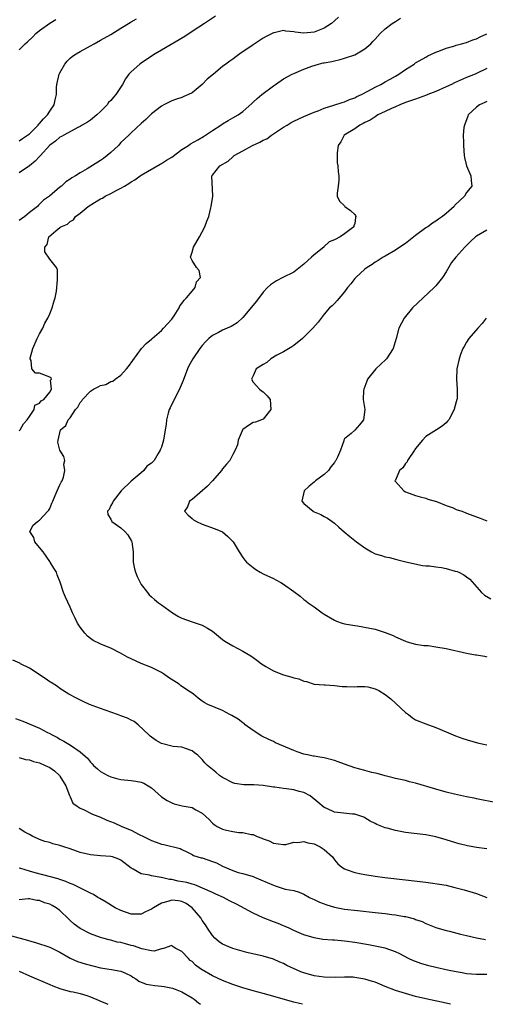
# Model space of a CAD drawing. Units: inches. Extents: x 2568000 to 2571000, y 1536000 to 1539000.
# Drawn here: x 2568935 to 2569027, y 1536000 to 1536194 of the extents above; entities that cross this region are included whole.
import ezdxf

# ---------------------------------------------------------------- set-up
doc = ezdxf.new("R2010")
doc.units = ezdxf.units.IN
doc.header["$MEASUREMENT"] = 0
doc.layers.add('LD25681536_2ft', color=133, linetype='Continuous')

msp = doc.modelspace()

# ---------------------------------------------------------------- linework, layer by layer
at = {"layer": 'LD25681536_2ft'}
for points, elevation in [([(2568973.6, 1536194.4), (2568971.43, 1536193), (2568969, 1536191.37), (2568967.56, 1536190.44), (2568963, 1536187.75), (2568961.77, 1536187), (2568961, 1536186.52), (2568959, 1536185.2), (2568958.73, 1536185), (2568957, 1536183.49), (2568956.58, 1536183), (2568955.88, 1536182.12), (2568955.33, 1536181), (2568953.99, 1536179), (2568953.52, 1536178.48), (2568953, 1536177.85), (2568952.56, 1536177.44), (2568952.28, 1536177), (2568951, 1536175.67), (2568950.24, 1536175), (2568949, 1536173.98), (2568948.41, 1536173.59), (2568947.39, 1536173), (2568947, 1536172.74), (2568946.53, 1536172.53), (2568943.74, 1536171), (2568943.28, 1536170.72), (2568943, 1536170.6), (2568942.15, 1536169.85), (2568941, 1536169.04), (2568939.09, 1536166.91), (2568939, 1536166.83), (2568938.13, 1536165.87), (2568937, 1536164.95), (2568935, 1536163.58)], 7600), ([(2568997.8, 1536194.2), (2568997, 1536193.47), (2568996.44, 1536193), (2568995, 1536192.06), (2568993, 1536191.25), (2568991, 1536191.06), (2568989.27, 1536191.27), (2568989, 1536191.34), (2568987.47, 1536191.47), (2568987, 1536191.58), (2568985.17, 1536191.17), (2568985, 1536191.14), (2568983.57, 1536190.43), (2568983, 1536190.11), (2568981, 1536188.79), (2568978.43, 1536187), (2568977.59, 1536186.41), (2568977, 1536185.96), (2568976.42, 1536185.58), (2568975.65, 1536185), (2568975, 1536184.49), (2568973.19, 1536183), (2568972, 1536182), (2568971, 1536180.98), (2568969, 1536179.36), (2568968.28, 1536179), (2568967.38, 1536178.62), (2568967, 1536178.43), (2568965.93, 1536178.07), (2568965, 1536177.74), (2568963.47, 1536177), (2568963, 1536176.74), (2568961, 1536175.17), (2568959.89, 1536174.11), (2568959, 1536173.33), (2568957, 1536171.49), (2568956.53, 1536171), (2568955, 1536169.56), (2568954.75, 1536169.25), (2568954.51, 1536169), (2568953, 1536167.62), (2568952.27, 1536167), (2568951.57, 1536166.43), (2568951, 1536166.02), (2568948.36, 1536164.36), (2568947, 1536163.57), (2568946.06, 1536163), (2568945.36, 1536162.64), (2568945, 1536162.33), (2568944.19, 1536161.81), (2568943.32, 1536161), (2568943, 1536160.77), (2568940.95, 1536159), (2568939.79, 1536158.21), (2568939, 1536157.41), (2568938.78, 1536157.22), (2568938.58, 1536157), (2568937, 1536155.78), (2568936.07, 1536155), (2568935.44, 1536154.56), (2568935, 1536154.19)], 7598), ([(2568935, 1536112.81), (2568935.18, 1536113), (2568935.82, 1536114.18), (2568936.58, 1536115), (2568937, 1536115.67), (2568937.9, 1536117), (2568938.09, 1536117.91), (2568939, 1536118.28), (2568939.29, 1536118.71), (2568939.86, 1536119), (2568941, 1536120.47), (2568941.36, 1536121), (2568941.17, 1536122.83), (2568941.31, 1536123), (2568941.29, 1536123.29), (2568941, 1536123.37), (2568939.85, 1536123.85), (2568939, 1536124.15), (2568938.18, 1536124.18), (2568937.45, 1536125), (2568937.33, 1536126.67), (2568937.14, 1536127), (2568937.15, 1536127.15), (2568937.64, 1536129), (2568938.53, 1536131), (2568939, 1536131.9), (2568939.61, 1536133), (2568940.01, 1536133.99), (2568940.65, 1536135), (2568941, 1536135.88), (2568941.49, 1536137), (2568941.77, 1536138.23), (2568942.06, 1536139), (2568942.3, 1536140.3), (2568942.54, 1536142.54), (2568942.54, 1536143), (2568942.49, 1536144.49), (2568942.33, 1536145), (2568941, 1536146.6), (2568940.04, 1536148.04), (2568940.01, 1536149), (2568940.51, 1536149.49), (2568940.82, 1536151), (2568942.19, 1536152.19), (2568943, 1536152.81), (2568943.2, 1536153), (2568944.49, 1536153.51), (2568945, 1536154.02), (2568945.65, 1536154.35), (2568946.04, 1536155), (2568947, 1536155.66), (2568948.56, 1536157), (2568949.77, 1536157.77), (2568951, 1536158.47), (2568951.38, 1536158.62), (2568951.92, 1536159), (2568953, 1536159.52), (2568954.17, 1536160.17), (2568955, 1536160.56), (2568955.69, 1536161), (2568956.53, 1536161.47), (2568957, 1536161.8), (2568957.77, 1536162.23), (2568958.79, 1536163), (2568959, 1536163.13), (2568962.7, 1536165.3), (2568963, 1536165.46), (2568963.94, 1536166.06), (2568965, 1536166.7), (2568967, 1536168.19), (2568968.28, 1536169), (2568968.68, 1536169.32), (2568970.11, 1536170.11), (2568971.23, 1536170.77), (2568971.67, 1536171), (2568973, 1536171.92), (2568974.67, 1536173), (2568975, 1536173.24), (2568976.12, 1536173.88), (2568977, 1536174.42), (2568978.08, 1536175), (2568979, 1536175.66), (2568980.77, 1536177.23), (2568981, 1536177.47), (2568981.81, 1536178.19), (2568982.73, 1536179), (2568985, 1536180.72), (2568985.4, 1536181), (2568987, 1536182.06), (2568988.68, 1536183), (2568989, 1536183.16), (2568991, 1536183.99), (2568992.59, 1536184.59), (2568993.85, 1536185), (2568994.79, 1536185.21), (2568995, 1536185.26), (2568996.49, 1536185.51), (2568997, 1536185.66), (2568998.12, 1536185.88), (2568999, 1536186.13), (2569001, 1536186.84), (2569001.33, 1536187), (2569003, 1536187.98), (2569004.19, 1536189), (2569004.6, 1536189.41), (2569005, 1536189.89), (2569005.99, 1536191), (2569007, 1536191.92), (2569008.39, 1536193), (2569009, 1536193.4), (2569010, 1536194)], 7596), ([(2568935, 1536169.86), (2568935.65, 1536170.35), (2568936.63, 1536171), (2568937, 1536171.28), (2568938.74, 1536173), (2568938.85, 1536173.15), (2568939, 1536173.29), (2568939.75, 1536174.25), (2568940.55, 1536175), (2568941, 1536175.75), (2568941.87, 1536177), (2568942.06, 1536177.94), (2568942.32, 1536179), (2568942.35, 1536180.35), (2568942.4, 1536181), (2568942.87, 1536183), (2568943, 1536183.26), (2568943.99, 1536185), (2568944.42, 1536185.58), (2568945, 1536186.15), (2568945.47, 1536186.53), (2568946.19, 1536187), (2568947, 1536187.49), (2568949, 1536188.57), (2568949.75, 1536189), (2568951, 1536189.67), (2568953, 1536190.81), (2568955, 1536192.08), (2568956.81, 1536193.19), (2568957, 1536193.29), (2568958.08, 1536193.92)], 7602), ([(2568935, 1536187.77), (2568936.14, 1536189), (2568936.64, 1536189.36), (2568937.65, 1536190.35), (2568938.26, 1536191), (2568939, 1536191.57), (2568941, 1536193.02), (2568942.22, 1536193.78)], 7604), ([(2569029, 1536039.61), (2569025, 1536040.42), (2569024.53, 1536040.53), (2569023, 1536040.84), (2569020.63, 1536041.37), (2569019, 1536041.77), (2569017, 1536042.31), (2569013, 1536043.53), (2569011.8, 1536043.8), (2569011, 1536044.01), (2569009, 1536044.46), (2569008.59, 1536044.59), (2569007, 1536044.98), (2569005.42, 1536045.42), (2569004.36, 1536045.64), (2569003, 1536045.99), (2569001, 1536046.54), (2568999, 1536047.26), (2568997.73, 1536047.73), (2568997, 1536047.97), (2568995, 1536048.47), (2568994.54, 1536048.54), (2568993, 1536048.82), (2568992.84, 1536048.84), (2568992.03, 1536049), (2568991, 1536049.24), (2568989.65, 1536049.65), (2568989, 1536049.91), (2568985.45, 1536051.45), (2568985, 1536051.68), (2568984.08, 1536052.08), (2568982.76, 1536052.76), (2568981, 1536053.86), (2568979.46, 1536055), (2568979.22, 1536055.22), (2568979, 1536055.35), (2568978.08, 1536056.08), (2568976.81, 1536056.81), (2568976.41, 1536057), (2568975, 1536057.81), (2568972.13, 1536059), (2568971.39, 1536059.39), (2568971, 1536059.64), (2568970.23, 1536060.23), (2568969.29, 1536061), (2568969, 1536061.21), (2568968.38, 1536061.62), (2568966.75, 1536062.75), (2568966.43, 1536063), (2568964.33, 1536064.33), (2568963.4, 1536065), (2568963, 1536065.26), (2568961, 1536066.26), (2568959, 1536067.07), (2568957, 1536067.95), (2568956.28, 1536068.28), (2568954.89, 1536069.11), (2568953, 1536070.05), (2568951.2, 1536070.8), (2568950.9, 1536070.9), (2568949.57, 1536071.57), (2568949, 1536072), (2568948.45, 1536072.45), (2568947.93, 1536073), (2568947, 1536074.17), (2568946.43, 1536075), (2568945.98, 1536075.98), (2568945.45, 1536077), (2568945, 1536078.15), (2568944.08, 1536080.08), (2568943.69, 1536081), (2568943.03, 1536083.03), (2568942.48, 1536084.48), (2568942.32, 1536085), (2568941.8, 1536085.8), (2568941.1, 1536087), (2568941, 1536087.12), (2568939.68, 1536089), (2568939, 1536089.9), (2568938.09, 1536091), (2568937.87, 1536091.86), (2568937.06, 1536093), (2568937.74, 1536094.26), (2568938.59, 1536095), (2568939, 1536095.23), (2568940.63, 1536097), (2568940.79, 1536097.21), (2568941, 1536097.58), (2568941.42, 1536098.58), (2568941.58, 1536099), (2568942.08, 1536100.08), (2568942.45, 1536101), (2568943, 1536102.18), (2568943.27, 1536102.73), (2568943.43, 1536103), (2568943.71, 1536103.71), (2568943.99, 1536105), (2568943.74, 1536106.26), (2568943.95, 1536107), (2568943.78, 1536107.78), (2568943, 1536109), (2568942.58, 1536110.58), (2568942.63, 1536111), (2568943.1, 1536113), (2568944.15, 1536113.85), (2568944.61, 1536115), (2568945, 1536115.4), (2568946.07, 1536117), (2568946.51, 1536117.49), (2568947, 1536118.41), (2568947.28, 1536118.72), (2568947.42, 1536119), (2568949, 1536120.63), (2568949.59, 1536121), (2568950.54, 1536121.46), (2568951, 1536121.74), (2568952.03, 1536121.97), (2568953, 1536122.53), (2568953.38, 1536122.62), (2568953.86, 1536123), (2568955, 1536123.81), (2568956.1, 1536125), (2568956.5, 1536125.5), (2568959.07, 1536129), (2568960, 1536130), (2568961, 1536130.85), (2568961.15, 1536131), (2568963, 1536132.6), (2568963.41, 1536133), (2568965, 1536134.82), (2568965.15, 1536135), (2568965.48, 1536135.48), (2568966.47, 1536137), (2568966.6, 1536137.4), (2568967, 1536137.86), (2568967.44, 1536138.56), (2568967.88, 1536139), (2568969, 1536140.33), (2568969.61, 1536141), (2568969.88, 1536142.12), (2568970.69, 1536143), (2568970.38, 1536144.38), (2568969.85, 1536145), (2568969, 1536146.35), (2568968.67, 1536147), (2568969, 1536147.97), (2568969.3, 1536149), (2568970.48, 1536151), (2568971.54, 1536153), (2568971.9, 1536154.1), (2568972.27, 1536155), (2568972.68, 1536156.68), (2568972.78, 1536157), (2568973.08, 1536159), (2568972.88, 1536163), (2568973, 1536163.12), (2568974.48, 1536165), (2568976.12, 1536165.88), (2568977, 1536166.73), (2568977.16, 1536166.84), (2568977.27, 1536167), (2568979, 1536167.92), (2568980.89, 1536169), (2568982.36, 1536169.64), (2568983, 1536169.99), (2568983.69, 1536170.31), (2568984.61, 1536171), (2568987, 1536172.58), (2568987.71, 1536173), (2568988.49, 1536173.51), (2568989, 1536173.79), (2568991, 1536174.68), (2568993, 1536175.52), (2568993.8, 1536175.8), (2568995, 1536176.29), (2568996.89, 1536176.89), (2568998.55, 1536177.45), (2568999, 1536177.58), (2569000, 1536178), (2569001, 1536178.37), (2569001.41, 1536178.59), (2569002.34, 1536179), (2569003.75, 1536179.75), (2569005, 1536180.44), (2569006.14, 1536181), (2569007, 1536181.5), (2569007.97, 1536182.03), (2569009, 1536182.62), (2569009.72, 1536183), (2569011, 1536183.92), (2569012.7, 1536185), (2569013, 1536185.21), (2569015, 1536186.38), (2569015.4, 1536186.6), (2569017, 1536187.35), (2569017.54, 1536187.54), (2569019, 1536188.12), (2569020.53, 1536188.53), (2569021, 1536188.7), (2569022.01, 1536189), (2569023, 1536189.26), (2569024.25, 1536189.75), (2569025, 1536189.97), (2569025.67, 1536190.33), (2569027, 1536190.92)], 7594), ([(2569027, 1536184.15), (2569025, 1536183.14), (2569024.69, 1536183), (2569023, 1536182.33), (2569020.67, 1536181.33), (2569020.05, 1536181), (2569019, 1536180.51), (2569017, 1536179.62), (2569015.41, 1536179), (2569015.13, 1536178.87), (2569013.68, 1536178.32), (2569013, 1536178.11), (2569012.19, 1536177.81), (2569011, 1536177.43), (2569009.86, 1536177), (2569009, 1536176.59), (2569008.27, 1536176.27), (2569007, 1536175.65), (2569005.58, 1536175), (2569005, 1536174.64), (2569004.03, 1536173.97), (2569003, 1536173.48), (2569002.7, 1536173.3), (2569002.01, 1536173), (2569001, 1536172.23), (2568998.91, 1536171), (2568998.28, 1536169.72), (2568997.78, 1536169), (2568997.56, 1536167.56), (2568997.55, 1536167), (2568997.58, 1536165.58), (2568997.67, 1536165), (2568997.77, 1536163.77), (2568997.88, 1536163), (2568997.85, 1536162.15), (2568997.75, 1536161), (2568997.58, 1536159.58), (2568997.57, 1536159), (2568998, 1536158), (2568999, 1536157.11), (2568999.09, 1536157), (2569000.18, 1536156.18), (2569001, 1536155.41), (2569001.19, 1536155.19), (2569001.25, 1536155), (2569001.17, 1536154.83), (2569001, 1536153.62), (2569000.85, 1536153.15), (2569000.86, 1536153), (2568999, 1536151.57), (2568998.17, 1536151), (2568997, 1536150.41), (2568996, 1536150), (2568994.94, 1536149.06), (2568994.9, 1536149), (2568993, 1536147.48), (2568992.53, 1536147), (2568991, 1536145.62), (2568989, 1536144.06), (2568986.86, 1536143), (2568985.64, 1536142.36), (2568985, 1536141.95), (2568984.46, 1536141.54), (2568983.83, 1536141), (2568983, 1536140.09), (2568981.65, 1536138.35), (2568979, 1536135.15), (2568977.9, 1536134.1), (2568977, 1536133.56), (2568976.67, 1536133.33), (2568975.92, 1536133), (2568975, 1536132.64), (2568974.21, 1536132.21), (2568973, 1536131.58), (2568972.29, 1536131), (2568971.65, 1536130.35), (2568971, 1536129.62), (2568970.51, 1536129), (2568969.12, 1536127), (2568968.38, 1536125.62), (2568968.07, 1536125), (2568967.24, 1536122.76), (2568966.65, 1536121.35), (2568966.52, 1536121), (2568965.48, 1536119), (2568964.66, 1536117.34), (2568964.52, 1536117), (2568964.3, 1536116.3), (2568963.95, 1536115), (2568963.9, 1536114.1), (2568963.71, 1536113), (2568963.4, 1536111), (2568963, 1536109.62), (2568962.79, 1536109.21), (2568962.73, 1536109), (2568962.36, 1536108.36), (2568961.51, 1536107), (2568961.25, 1536106.75), (2568961, 1536106.44), (2568960.11, 1536105.89), (2568959.48, 1536105), (2568959, 1536104.57), (2568957, 1536102.92), (2568955.04, 1536101), (2568953.47, 1536099), (2568953.36, 1536098.64), (2568953, 1536098.11), (2568952.66, 1536097.34), (2568952.33, 1536097), (2568952.4, 1536096.4), (2568953, 1536095.43), (2568953.14, 1536095.14), (2568953.23, 1536095), (2568955, 1536093.75), (2568955.79, 1536093), (2568956.37, 1536092.37), (2568957.1, 1536091.1), (2568957.15, 1536091), (2568957.41, 1536089), (2568957.41, 1536087.41), (2568957.43, 1536087), (2568957.68, 1536085.68), (2568957.88, 1536085), (2568958.18, 1536084.18), (2568958.78, 1536083), (2568959, 1536082.62), (2568960.2, 1536081), (2568960.56, 1536080.56), (2568961, 1536080.2), (2568961.62, 1536079.62), (2568962.41, 1536079), (2568963, 1536078.59), (2568965.14, 1536077), (2568966.3, 1536076.3), (2568967, 1536075.95), (2568969, 1536075.24), (2568971, 1536074.62), (2568972.02, 1536073.98), (2568973, 1536073.42), (2568975, 1536071.8), (2568975.46, 1536071.46), (2568977, 1536070.53), (2568979, 1536069.47), (2568980.57, 1536068.57), (2568981, 1536068.24), (2568981.73, 1536067.73), (2568982.68, 1536067), (2568983, 1536066.78), (2568983.52, 1536066.48), (2568985, 1536065.58), (2568986.47, 1536065), (2568987, 1536064.82), (2568988.44, 1536064.44), (2568989, 1536064.23), (2568990.02, 1536064.02), (2568991, 1536063.56), (2568991.51, 1536063.51), (2568993, 1536062.99), (2568995, 1536062.83), (2568995.16, 1536062.84), (2568997, 1536062.75), (2568998.55, 1536062.55), (2568999, 1536062.53), (2568999.46, 1536062.54), (2569001, 1536062.49), (2569001.48, 1536062.52), (2569003, 1536062.53), (2569003.56, 1536062.44), (2569005, 1536062.1), (2569005.72, 1536061.72), (2569007, 1536060.98), (2569008.11, 1536060.11), (2569011, 1536057.41), (2569011.58, 1536057), (2569012.38, 1536056.38), (2569013, 1536056), (2569015, 1536055.17), (2569017, 1536054.48), (2569019, 1536053.64), (2569020.38, 1536053), (2569020.82, 1536052.82), (2569022.27, 1536052.27), (2569023.81, 1536051.81), (2569025.4, 1536051.4), (2569027, 1536051.04)], 7592), ([(2569027, 1536177.6), (2569026.6, 1536177.4), (2569025.56, 1536177), (2569025, 1536176.54), (2569023.36, 1536175), (2569023.28, 1536174.72), (2569022.58, 1536173), (2569022.48, 1536172.48), (2569022.36, 1536171), (2569022.42, 1536169.58), (2569022.42, 1536169), (2569022.56, 1536167), (2569022.63, 1536166.63), (2569022.98, 1536165), (2569023.88, 1536163), (2569023.89, 1536162.11), (2569024.03, 1536161), (2569023, 1536159.7), (2569022.58, 1536159), (2569020.74, 1536157.26), (2569020.58, 1536157), (2569019, 1536155.6), (2569018.29, 1536155), (2569017.52, 1536154.48), (2569017, 1536154.09), (2569016.32, 1536153.68), (2569015.38, 1536153), (2569015, 1536152.74), (2569013, 1536151.28), (2569011, 1536149.72), (2569009.91, 1536149), (2569009, 1536148.36), (2569007, 1536147.19), (2569006.63, 1536147), (2569005.64, 1536146.36), (2569005, 1536146), (2569004.44, 1536145.56), (2569003.43, 1536145), (2569003, 1536144.67), (2569001.2, 1536143), (2569001, 1536142.78), (2569000.24, 1536141.76), (2568999.59, 1536141), (2568999, 1536140.19), (2568997.55, 1536138.45), (2568997, 1536137.91), (2568996.56, 1536137.44), (2568996.07, 1536137), (2568995, 1536135.76), (2568994.38, 1536135), (2568993.8, 1536134.2), (2568992.79, 1536133), (2568990.76, 1536131), (2568989, 1536129.61), (2568988.64, 1536129.36), (2568987, 1536128.38), (2568985.69, 1536127.69), (2568984.49, 1536127), (2568983.7, 1536126.3), (2568983, 1536125.89), (2568981.61, 1536125), (2568981, 1536123.65), (2568980.68, 1536123), (2568981, 1536122.42), (2568982.3, 1536121), (2568982.68, 1536120.68), (2568983, 1536120.5), (2568983.75, 1536119.75), (2568984.38, 1536119), (2568984.47, 1536117), (2568983, 1536115.15), (2568982.65, 1536115), (2568981.45, 1536114.55), (2568981, 1536114.46), (2568980.11, 1536113.89), (2568979, 1536113.12), (2568978.92, 1536113), (2568978.84, 1536112.84), (2568978.05, 1536111), (2568977.91, 1536110.09), (2568977.45, 1536109), (2568977, 1536108.15), (2568976.46, 1536107), (2568975.75, 1536106.25), (2568975, 1536105.36), (2568974.78, 1536105), (2568973.02, 1536103), (2568972.05, 1536101.95), (2568969, 1536099.33), (2568968.52, 1536099), (2568968.09, 1536097.91), (2568967.5, 1536097), (2568968.24, 1536096.24), (2568969, 1536095.56), (2568969.31, 1536095.31), (2568969.85, 1536095), (2568971, 1536094.5), (2568973.57, 1536093.57), (2568974.99, 1536092.99), (2568976.05, 1536092.05), (2568977.12, 1536091), (2568978.24, 1536089), (2568979, 1536087.94), (2568979.4, 1536087.4), (2568979.73, 1536087), (2568981, 1536085.95), (2568981.55, 1536085.55), (2568982.38, 1536085), (2568983, 1536084.67), (2568985, 1536083.76), (2568985.51, 1536083.51), (2568986.46, 1536083), (2568987, 1536082.69), (2568989, 1536081.23), (2568990.27, 1536080.27), (2568991, 1536079.67), (2568991.39, 1536079.39), (2568991.87, 1536079), (2568993, 1536078.22), (2568994.63, 1536077), (2568995, 1536076.75), (2568997, 1536075.56), (2568997.39, 1536075.38), (2568998.51, 1536075), (2568999, 1536074.87), (2569001, 1536074.53), (2569001.53, 1536074.47), (2569003.98, 1536074.02), (2569005, 1536073.78), (2569007, 1536073.18), (2569008.55, 1536072.55), (2569009, 1536072.33), (2569011, 1536071.43), (2569011.31, 1536071.31), (2569013, 1536070.86), (2569014.62, 1536070.62), (2569015.43, 1536070.57), (2569017, 1536070.36), (2569019, 1536070.01), (2569023, 1536069.1), (2569024.79, 1536068.79), (2569025, 1536068.73), (2569026.52, 1536068.52), (2569027, 1536068.38)], 7590), ([(2569027, 1536152.31), (2569025, 1536151.15), (2569024.8, 1536151), (2569023.88, 1536150.12), (2569022.67, 1536149), (2569020.93, 1536147), (2569020.07, 1536145.93), (2569019, 1536144.14), (2569018.26, 1536143), (2569017, 1536141.38), (2569016.66, 1536141), (2569014.48, 1536139), (2569012.39, 1536137), (2569010.71, 1536135), (2569009.69, 1536133), (2569009.17, 1536131), (2569008.58, 1536129), (2569007.25, 1536127), (2569007.14, 1536126.86), (2569005.13, 1536125), (2569003.52, 1536123), (2569003.37, 1536122.63), (2569003, 1536121.54), (2569002.77, 1536121), (2569002.74, 1536120.74), (2569002.66, 1536119), (2569002.97, 1536117), (2569002.71, 1536115), (2569001.96, 1536114.04), (2569001, 1536112.93), (2569000.33, 1536112.33), (2568999, 1536111.27), (2568998.88, 1536111), (2568998.86, 1536110.86), (2568998.21, 1536109), (2568997.65, 1536107.65), (2568997.3, 1536107), (2568997.15, 1536106.85), (2568997, 1536106.63), (2568996.28, 1536105.72), (2568995.84, 1536105), (2568995, 1536104.21), (2568993.32, 1536103), (2568993.16, 1536102.84), (2568993, 1536102.74), (2568992.05, 1536101.95), (2568991.05, 1536101), (2568990.58, 1536099), (2568991, 1536098.51), (2568992.84, 1536097), (2568993, 1536096.92), (2568994.37, 1536096.37), (2568995, 1536095.99), (2568995.65, 1536095.65), (2568996.6, 1536095), (2568997, 1536094.67), (2568997.88, 1536093.88), (2568998.96, 1536092.96), (2569000.07, 1536092.07), (2569001.36, 1536091), (2569003, 1536089.78), (2569004.29, 1536089), (2569005, 1536088.65), (2569006.28, 1536088.28), (2569007, 1536088.03), (2569007.88, 1536087.88), (2569009, 1536087.56), (2569009.48, 1536087.48), (2569011.07, 1536087.07), (2569014.33, 1536086.33), (2569015, 1536086.29), (2569015.7, 1536086.3), (2569017, 1536086.08), (2569018.07, 1536085.93), (2569019, 1536085.73), (2569020.76, 1536085.24), (2569021.14, 1536085.14), (2569021.49, 1536085), (2569022.5, 1536084.5), (2569023, 1536084.12), (2569023.66, 1536083.66), (2569025.96, 1536081), (2569026.52, 1536080.52), (2569027.8, 1536079.8)], 7588), ([(2569026.85, 1536135), (2569026.07, 1536133.93), (2569025.26, 1536133), (2569023.48, 1536131), (2569023, 1536130.3), (2569022.55, 1536129.45), (2569022.29, 1536129), (2569021.82, 1536127.82), (2569021.54, 1536127), (2569021.09, 1536125), (2569021.03, 1536122.97), (2569021.18, 1536121), (2569021.14, 1536119.14), (2569021.12, 1536119), (2569020.66, 1536117.34), (2569020.59, 1536117), (2569019.5, 1536115), (2569019.29, 1536114.71), (2569019, 1536114.4), (2569018.24, 1536113.76), (2569017.07, 1536113), (2569015, 1536111.7), (2569014.36, 1536111), (2569013, 1536109.36), (2569012.86, 1536109.14), (2569012.79, 1536109), (2569011.42, 1536107), (2569011.3, 1536106.7), (2569011, 1536106.39), (2569010.45, 1536105.55), (2569009.84, 1536105), (2569009, 1536103.14), (2569008.92, 1536103), (2569009, 1536102.88), (2569010.7, 1536101), (2569011, 1536100.83), (2569013, 1536100.09), (2569013.86, 1536099.86), (2569015, 1536099.58), (2569015.41, 1536099.41), (2569017.09, 1536098.91), (2569019, 1536098.15), (2569020.35, 1536097.65), (2569021, 1536097.37), (2569022.06, 1536097), (2569022.74, 1536096.74), (2569023, 1536096.65), (2569025.67, 1536095.67), (2569027, 1536095.13)], 7586), ([(2569027, 1536030.62), (2569025, 1536030.88), (2569023.17, 1536031.17), (2569021.57, 1536031.57), (2569020.04, 1536032.04), (2569019, 1536032.39), (2569016.96, 1536032.96), (2569015, 1536033.32), (2569011, 1536033.83), (2569010, 1536034), (2569009, 1536034.18), (2569007.37, 1536034.63), (2569007, 1536034.71), (2569005.37, 1536035.37), (2569005, 1536035.57), (2569004.05, 1536036.05), (2569003, 1536036.69), (2569002.79, 1536036.79), (2569001, 1536037.42), (2569000.57, 1536037.43), (2568997, 1536037.83), (2568995.5, 1536038.5), (2568995, 1536038.7), (2568993.76, 1536039.76), (2568992.21, 1536041), (2568991, 1536041.68), (2568990.1, 1536041.9), (2568989, 1536042.21), (2568987.61, 1536042.39), (2568987, 1536042.44), (2568985.29, 1536042.71), (2568985, 1536042.74), (2568983, 1536043.08), (2568981.17, 1536043.17), (2568981, 1536043.21), (2568979.18, 1536043.18), (2568977.43, 1536043.43), (2568977, 1536043.57), (2568975, 1536044.6), (2568974.78, 1536044.78), (2568974.42, 1536045), (2568973.66, 1536045.66), (2568973, 1536046.18), (2568972.02, 1536047), (2568971.52, 1536047.52), (2568971, 1536048.14), (2568970.15, 1536049), (2568969.51, 1536049.51), (2568969, 1536049.89), (2568967.68, 1536050.32), (2568967, 1536050.58), (2568965.25, 1536050.74), (2568963, 1536051.32), (2568961.91, 1536051.91), (2568961, 1536052.53), (2568960.73, 1536052.73), (2568960.52, 1536053), (2568958.38, 1536055), (2568957.61, 1536055.61), (2568957, 1536055.93), (2568956.27, 1536056.27), (2568955, 1536056.78), (2568954.32, 1536057), (2568951, 1536058.18), (2568948.82, 1536059), (2568947.57, 1536059.57), (2568946.23, 1536060.23), (2568944.78, 1536061), (2568943, 1536062.15), (2568942.5, 1536062.5), (2568941.3, 1536063.3), (2568941, 1536063.46), (2568940.12, 1536064.12), (2568939, 1536064.81), (2568938.74, 1536065), (2568937, 1536066.14), (2568935.27, 1536067), (2568935.1, 1536067.1), (2568933.72, 1536067.72)], 7596), ([(2568934.23, 1536056.23), (2568935.69, 1536055.69), (2568939, 1536054.33), (2568940.45, 1536053.55), (2568941, 1536053.29), (2568941.49, 1536053), (2568942.5, 1536052.5), (2568943, 1536052.19), (2568943.79, 1536051.79), (2568945.09, 1536051), (2568947, 1536049.68), (2568948.43, 1536048.43), (2568949, 1536047.66), (2568949.34, 1536047.34), (2568949.63, 1536047), (2568950.36, 1536046.36), (2568951, 1536045.81), (2568952.4, 1536045), (2568953, 1536044.73), (2568954.38, 1536044.38), (2568955, 1536044.26), (2568957, 1536044.06), (2568957.91, 1536043.91), (2568959, 1536043.69), (2568959.48, 1536043.48), (2568960.38, 1536043), (2568961, 1536042.59), (2568963, 1536040.84), (2568964.09, 1536040.09), (2568965, 1536039.62), (2568965.45, 1536039.45), (2568967.05, 1536039.05), (2568969, 1536038.69), (2568969.72, 1536038.28), (2568971, 1536037.63), (2568972.35, 1536036.35), (2568973, 1536035.67), (2568973.35, 1536035.35), (2568973.91, 1536035), (2568975, 1536034.43), (2568975.75, 1536034.25), (2568977, 1536033.99), (2568978.19, 1536033.81), (2568979, 1536033.8), (2568980.61, 1536033.39), (2568981, 1536033.38), (2568981.83, 1536033), (2568982.72, 1536032.72), (2568983, 1536032.57), (2568984.18, 1536032.18), (2568985, 1536031.7), (2568987, 1536031.42), (2568987.45, 1536031.45), (2568989, 1536031.88), (2568989.81, 1536031.81), (2568991, 1536032.02), (2568991.77, 1536031.77), (2568993, 1536031.56), (2568993.4, 1536031.4), (2568994.23, 1536031), (2568995, 1536030.49), (2568996.63, 1536029), (2568997, 1536028.44), (2568997.67, 1536027.67), (2568998.47, 1536027), (2568999, 1536026.63), (2568999.52, 1536026.48), (2569001, 1536025.95), (2569002.3, 1536025.7), (2569003, 1536025.54), (2569005, 1536025.21), (2569006.95, 1536024.95), (2569011, 1536024.51), (2569015, 1536024.02), (2569015.92, 1536023.92), (2569017.67, 1536023.67), (2569019, 1536023.42), (2569020.7, 1536023), (2569022.52, 1536022.52), (2569025, 1536021.81), (2569026.98, 1536021.02)], 7598), ([(2568935, 1536048.53), (2568936.19, 1536048.19), (2568937, 1536048.08), (2568937.78, 1536047.78), (2568939, 1536047.49), (2568940.11, 1536047), (2568941, 1536046.56), (2568941.91, 1536045.91), (2568942.89, 1536045), (2568943, 1536044.86), (2568944.16, 1536043), (2568944.9, 1536041.1), (2568944.93, 1536040.93), (2568945, 1536040.8), (2568945.56, 1536039.56), (2568946.36, 1536039), (2568947, 1536038.57), (2568947.75, 1536038.25), (2568949, 1536037.62), (2568949.43, 1536037.43), (2568951, 1536036.79), (2568952.25, 1536036.25), (2568953.69, 1536035.69), (2568955.2, 1536035), (2568957, 1536034.27), (2568958.56, 1536033.44), (2568959.43, 1536033), (2568960.5, 1536032.5), (2568961, 1536032.22), (2568961.93, 1536031.93), (2568963, 1536031.48), (2568963.45, 1536031.45), (2568966.64, 1536030.64), (2568967, 1536030.44), (2568967.97, 1536030.03), (2568969, 1536029.46), (2568969.26, 1536029.26), (2568970.82, 1536028.82), (2568971, 1536028.8), (2568973, 1536028.12), (2568973.81, 1536027.81), (2568975, 1536027.16), (2568977, 1536026.3), (2568978.04, 1536025.96), (2568979, 1536025.71), (2568981, 1536025.13), (2568981.29, 1536025), (2568982.52, 1536024.52), (2568985, 1536023.42), (2568985.33, 1536023.33), (2568986.31, 1536023), (2568987.32, 1536022.68), (2568989, 1536022.36), (2568990.07, 1536022.07), (2568991, 1536021.68), (2568992.14, 1536021), (2568992.73, 1536020.73), (2568993, 1536020.62), (2568994.07, 1536020.07), (2568995.55, 1536019.55), (2568997, 1536019.13), (2568999, 1536018.75), (2569001.55, 1536018.45), (2569005, 1536018.08), (2569007, 1536017.85), (2569008.33, 1536017.67), (2569009, 1536017.59), (2569010.71, 1536017.29), (2569011, 1536017.25), (2569012.79, 1536016.79), (2569013, 1536016.7), (2569014.26, 1536016.26), (2569015, 1536015.89), (2569015.65, 1536015.65), (2569017, 1536015.09), (2569019, 1536014.51), (2569019.63, 1536014.37), (2569021.83, 1536013.83), (2569023, 1536013.56), (2569025, 1536013.08), (2569026.76, 1536012.76)], 7600), ([(2569027, 1536005.88), (2569026.11, 1536005.89), (2569025, 1536005.84), (2569023, 1536006.01), (2569022.18, 1536006.18), (2569021, 1536006.37), (2569019.29, 1536006.71), (2569017, 1536007.21), (2569015.57, 1536007.57), (2569014, 1536008), (2569013, 1536008.39), (2569012.55, 1536008.55), (2569011.62, 1536009), (2569009.9, 1536009.9), (2569009, 1536010.33), (2569007, 1536011.02), (2569005.38, 1536011.38), (2569003.7, 1536011.7), (2569001, 1536012.15), (2568999, 1536012.42), (2568997, 1536012.59), (2568996.61, 1536012.61), (2568994.76, 1536012.76), (2568993, 1536013.05), (2568991, 1536013.65), (2568990.08, 1536014.08), (2568989, 1536014.55), (2568988.08, 1536015), (2568987.34, 1536015.34), (2568987, 1536015.44), (2568985.93, 1536015.93), (2568985, 1536016.23), (2568983, 1536017.04), (2568981, 1536017.95), (2568977.72, 1536019.72), (2568976.38, 1536020.38), (2568975.16, 1536021), (2568973.65, 1536021.65), (2568973, 1536021.97), (2568969.53, 1536023.53), (2568969, 1536023.62), (2568967.98, 1536023.98), (2568966.26, 1536024.26), (2568965, 1536024.56), (2568964.56, 1536024.56), (2568963, 1536024.96), (2568962.95, 1536024.95), (2568961, 1536025.26), (2568960.62, 1536025.38), (2568959, 1536025.65), (2568957.39, 1536026.61), (2568957, 1536026.81), (2568955, 1536028.33), (2568954.56, 1536028.56), (2568953.34, 1536029), (2568953, 1536029.1), (2568951, 1536029.23), (2568949, 1536029.39), (2568947, 1536029.88), (2568945, 1536030.59), (2568943.75, 1536031), (2568943, 1536031.27), (2568941.6, 1536031.6), (2568941, 1536031.81), (2568940.04, 1536032.04), (2568939, 1536032.4), (2568938.6, 1536032.6), (2568937.65, 1536033), (2568937, 1536033.39), (2568936.12, 1536033.88), (2568935, 1536034.56)], 7602), ([(2569019.85, 1536000), (2569019, 1536000.2), (2569015, 1536001.07), (2569013, 1536001.56), (2569011, 1536002.11), (2569009, 1536002.74), (2569007, 1536003.5), (2569005.95, 1536003.95), (2569005, 1536004.33), (2569004.5, 1536004.5), (2569003, 1536004.97), (2569001, 1536005.3), (2569000.68, 1536005.32), (2568999, 1536005.36), (2568997.29, 1536005.29), (2568995, 1536005.33), (2568993, 1536005.61), (2568991, 1536006.17), (2568990.4, 1536006.4), (2568987.64, 1536007.64), (2568987, 1536008), (2568986.29, 1536008.29), (2568985, 1536008.89), (2568983, 1536009.47), (2568979.8, 1536010.2), (2568977.03, 1536010.97), (2568975, 1536011.86), (2568974.32, 1536012.32), (2568973.48, 1536013), (2568973, 1536013.51), (2568972.05, 1536015), (2568971.62, 1536015.62), (2568971, 1536016.46), (2568970.7, 1536017), (2568969, 1536018.98), (2568967.81, 1536019.81), (2568967, 1536020.23), (2568966.33, 1536020.33), (2568965, 1536020.51), (2568964.25, 1536020.25), (2568963, 1536019.92), (2568961.4, 1536019), (2568961, 1536018.7), (2568959.81, 1536018.19), (2568959, 1536017.73), (2568958.26, 1536017.74), (2568957, 1536017.74), (2568955, 1536018.46), (2568953.85, 1536019), (2568952.07, 1536020.07), (2568950.82, 1536020.82), (2568950.48, 1536021), (2568949.59, 1536021.59), (2568949, 1536021.84), (2568947.29, 1536022.7), (2568946.77, 1536023), (2568945.6, 1536023.6), (2568945, 1536023.8), (2568944.19, 1536024.19), (2568943, 1536024.53), (2568942.67, 1536024.67), (2568940.88, 1536025.12), (2568938.11, 1536025.89), (2568937, 1536026.18), (2568935.28, 1536026.72), (2568935, 1536026.77)], 7604), ([(2568990.72, 1536000), (2568990.16, 1536000.16), (2568989, 1536000.43), (2568984.19, 1536001.81), (2568983, 1536002.1), (2568981, 1536002.65), (2568979, 1536003.25), (2568977, 1536003.92), (2568975, 1536004.7), (2568973, 1536005.62), (2568971, 1536006.76), (2568970.65, 1536007), (2568969.7, 1536007.7), (2568969, 1536008.4), (2568968.64, 1536008.64), (2568968.27, 1536009), (2568967, 1536010.38), (2568965.79, 1536011), (2568965.31, 1536011.31), (2568965, 1536011.6), (2568963.38, 1536011), (2568963.09, 1536010.91), (2568963, 1536010.9), (2568961.53, 1536010.47), (2568961, 1536010.51), (2568959.11, 1536010.89), (2568957.5, 1536011.5), (2568957, 1536011.59), (2568955.88, 1536011.88), (2568955, 1536012.14), (2568954.24, 1536012.24), (2568953, 1536012.6), (2568952.67, 1536012.67), (2568951.42, 1536013), (2568951, 1536013.12), (2568949, 1536013.85), (2568947, 1536014.89), (2568945.79, 1536015.79), (2568945, 1536016.51), (2568944.73, 1536016.73), (2568943, 1536018.44), (2568942.27, 1536019), (2568941.45, 1536019.45), (2568941, 1536019.72), (2568939.96, 1536019.96), (2568939, 1536020.41), (2568938.42, 1536020.42), (2568937, 1536020.72), (2568936.72, 1536020.72), (2568935, 1536020.58)], 7606), ([(2568933.46, 1536013.46), (2568936.62, 1536012.62), (2568937, 1536012.49), (2568938.17, 1536012.17), (2568941, 1536011.25), (2568943, 1536010.25), (2568945, 1536009.07), (2568946.43, 1536008.43), (2568947.97, 1536007.97), (2568951, 1536007.19), (2568952.3, 1536007), (2568953.16, 1536006.84), (2568955, 1536006.54), (2568955.9, 1536006.1), (2568957, 1536005.59), (2568957.34, 1536005.34), (2568957.93, 1536005), (2568958.55, 1536004.55), (2568959.97, 1536003.97), (2568961.7, 1536003.7), (2568963, 1536003.59), (2568963.52, 1536003.52), (2568965.18, 1536003.18), (2568965.68, 1536003), (2568967, 1536002.45), (2568969, 1536001.27), (2568969.39, 1536001), (2568970.26, 1536000.26), (2568970.66, 1536000)], 7608), ([(2568935, 1536006.52), (2568937, 1536005.58), (2568941, 1536003.9), (2568941.62, 1536003.62), (2568943, 1536003.1), (2568945, 1536002.54), (2568945.57, 1536002.43), (2568947, 1536002.11), (2568948.27, 1536001.73), (2568949, 1536001.49), (2568950.74, 1536000.74), (2568951, 1536000.65), (2568952.14, 1536000.14), (2568952.4, 1536000)], 7610)]:
    msp.add_lwpolyline(points, dxfattribs=dict(at, elevation=elevation))

doc.saveas('drawing.dxf')
